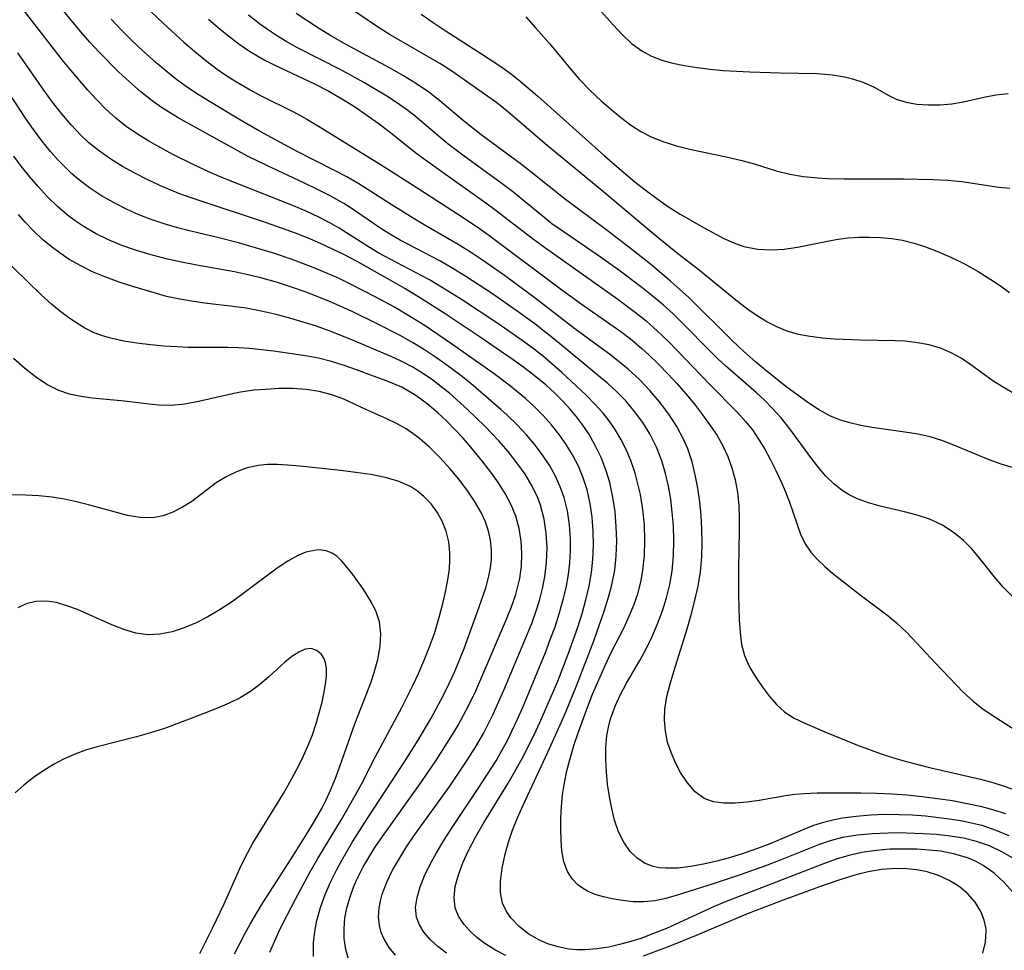
# Model space of a CAD drawing. Extents: x 1843564 to 1851766, y 2723595 to 2731797.
# Drawn here: x 1844009 to 1844133, y 2724708 to 2724825 of the extents above; entities that cross this region are included whole.
import ezdxf

# ---------------------------------------------------------------- set-up
doc = ezdxf.new("R2010")
doc.units = 0

msp = doc.modelspace()

# ---------------------------------------------------------------- linework, layer by layer
at = {"layer": 'Unknown_Line_Type', "color": 0}
for points in [[(1844133.84, 2724722.62, 140), (1844132.22, 2724723.3, 140), (1844130.55, 2724723.87, 140), (1844129.26, 2724724.19, 140), (1844127.96, 2724724.46, 140), (1844126.63, 2724724.68, 140), (1844124.98, 2724724.9, 140), (1844123.32, 2724725.08, 140), (1844121.65, 2724725.21, 140), (1844119.98, 2724725.28, 140), (1844118.18, 2724725.29, 140), (1844116.38, 2724725.21, 140), (1844114.6, 2724725.06, 140), (1844112.85, 2724724.82, 140), (1844111.65, 2724724.59, 140), (1844110.48, 2724724.3, 140), (1844109.21, 2724723.9, 140), (1844107.78, 2724723.35, 140), (1844103.84, 2724721.65, 140), (1844102.17, 2724721.02, 140), (1844100.48, 2724720.44, 140), (1844098.78, 2724719.91, 140), (1844097.08, 2724719.44, 140), (1844095.4, 2724719.04, 140), (1844093.75, 2724718.74, 140), (1844092.16, 2724718.55, 140), (1844090.64, 2724718.53, 140), (1844089.82, 2724718.6, 140), (1844089.04, 2724718.76, 140), (1844087.96, 2724719.19, 140), (1844086.99, 2724719.83, 140), (1844086.14, 2724720.65, 140), (1844085.34, 2724721.81, 140), (1844084.7, 2724723.13, 140), (1844084.2, 2724724.59, 140), (1844083.83, 2724726.04, 140), (1844083.54, 2724727.55, 140), (1844083.32, 2724729.1, 140), (1844083.17, 2724730.66, 140), (1844083.08, 2724732.19, 140), (1844083.09, 2724733.71, 140), (1844083.22, 2724735.22, 140), (1844083.41, 2724736.29, 140), (1844083.69, 2724737.34, 140), (1844084.26, 2724738.94, 140), (1844084.94, 2724740.4, 140), (1844085.71, 2724741.84, 140), (1844087.37, 2724744.69, 140), (1844088.17, 2724746.15, 140), (1844088.93, 2724747.7, 140), (1844089.61, 2724749.29, 140), (1844090.21, 2724750.91, 140), (1844090.72, 2724752.56, 140), (1844091.14, 2724754.23, 140), (1844091.44, 2724755.91, 140), (1844091.62, 2724757.82, 140), (1844091.67, 2724759.75, 140), (1844091.6, 2724761.67, 140), (1844091.46, 2724763.33, 140), (1844091.26, 2724764.98, 140), (1844090.98, 2724766.61, 140), (1844090.61, 2724768.21, 140), (1844090.15, 2724769.78, 140), (1844089.47, 2724771.52, 140), (1844088.64, 2724773.18, 140), (1844087.73, 2724774.63, 140), (1844086.72, 2724776.01, 140), (1844085.6, 2724777.32, 140), (1844084.4, 2724778.55, 140), (1844083.38, 2724779.48, 140), (1844077, 2724784.76, 140), (1844074.15, 2724787.02, 140), (1844071.93, 2724788.63, 140), (1844068.72, 2724790.86, 140), (1844065.47, 2724792.99, 140), (1844063.85, 2724794, 140), (1844062.22, 2724794.96, 140), (1844057.22, 2724797.56, 140), (1844055.93, 2724798.31, 140), (1844054.68, 2724799.1, 140), (1844050.92, 2724801.65, 140), (1844050.13, 2724802.14, 140), (1844048.49, 2724803.07, 140), (1844046.81, 2724803.94, 140), (1844045.09, 2724804.76, 140), (1844040.51, 2724806.88, 140), (1844038, 2724808.12, 140), (1844029.31, 2724812.93, 140), (1844027.21, 2724814.23, 140), (1844026.04, 2724815.06, 140), (1844024.59, 2724816.21, 140), (1844023.17, 2724817.45, 140), (1844021.79, 2724818.74, 140), (1844019.37, 2724821.19, 140), (1844018.19, 2724822.45, 140), (1844017.05, 2724823.75, 140), (1844012.88, 2724828.82, 140)], [(1844024.33, 2724827.75, 136), (1844027.4, 2724824.84, 136), (1844030.02, 2724822.44, 136), (1844031.37, 2724821.27, 136), (1844032.76, 2724820.14, 136), (1844034.19, 2724819.07, 136), (1844035.3, 2724818.32, 136), (1844036.44, 2724817.6, 136), (1844038.66, 2724816.3, 136), (1844039.75, 2724815.71, 136), (1844043.8, 2724813.67, 136), (1844045.49, 2724812.75, 136), (1844047.16, 2724811.77, 136), (1844054.83, 2724807.03, 136), (1844059.7, 2724803.93, 136), (1844064.55, 2724800.78, 136), (1844066.9, 2724799.21, 136), (1844068.36, 2724798.18, 136), (1844077.4, 2724791.42, 136), (1844080, 2724789.55, 136), (1844084.99, 2724786.04, 136), (1844086.18, 2724785.13, 136), (1844087.64, 2724783.92, 136), (1844088.52, 2724783.13, 136), (1844089.73, 2724781.95, 136), (1844090.91, 2724780.73, 136), (1844092.05, 2724779.47, 136), (1844093.16, 2724778.2, 136), (1844094.23, 2724776.9, 136), (1844095.26, 2724775.59, 136), (1844096.23, 2724774.25, 136), (1844097.09, 2724772.96, 136), (1844097.82, 2724771.66, 136), (1844098.44, 2724770.32, 136), (1844098.95, 2724768.92, 136), (1844099.36, 2724767.38, 136), (1844099.64, 2724765.8, 136), (1844099.81, 2724764.19, 136), (1844099.88, 2724762.61, 136), (1844099.89, 2724761.02, 136), (1844099.77, 2724756.25, 136), (1844099.78, 2724752.96, 136), (1844099.89, 2724749.8, 136), (1844099.99, 2724748.21, 136), (1844100.17, 2724746.7, 136), (1844100.53, 2724745.3, 136), (1844100.86, 2724744.49, 136), (1844101.26, 2724743.71, 136), (1844102, 2724742.49, 136), (1844102.81, 2724741.3, 136), (1844103.67, 2724740.16, 136), (1844104.59, 2724739.09, 136), (1844105.6, 2724738.16, 136), (1844106.8, 2724737.41, 136), (1844108.15, 2724736.77, 136), (1844110.64, 2724735.69, 136), (1844114.77, 2724734.02, 136), (1844117.74, 2724732.93, 136), (1844119.27, 2724732.43, 136), (1844120.76, 2724731.99, 136), (1844123.8, 2724731.2, 136), (1844130.21, 2724729.76, 136), (1844131.78, 2724729.33, 136), (1844133.22, 2724728.88, 136), (1844134.63, 2724728.38, 136)], [(1844134.4, 2724719.75, 142), (1844132.91, 2724720.62, 142), (1844131.35, 2724721.34, 142), (1844129.73, 2724721.91, 142), (1844128.08, 2724722.31, 142), (1844126.4, 2724722.59, 142), (1844124.69, 2724722.77, 142), (1844122.96, 2724722.89, 142), (1844120.86, 2724722.97, 142), (1844119.73, 2724722.98, 142), (1844118.6, 2724722.97, 142), (1844116.66, 2724722.89, 142), (1844114.75, 2724722.72, 142), (1844112.86, 2724722.4, 142), (1844111.33, 2724722, 142), (1844109.83, 2724721.5, 142), (1844105.03, 2724719.54, 142), (1844103.29, 2724718.88, 142), (1844100.01, 2724717.71, 142), (1844096.73, 2724716.62, 142), (1844092.06, 2724715.14, 142), (1844090.64, 2724714.75, 142), (1844089.25, 2724714.46, 142), (1844087.88, 2724714.31, 142), (1844086.53, 2724714.33, 142), (1844085.2, 2724714.48, 142), (1844083.91, 2724714.71, 142), (1844082.82, 2724714.95, 142), (1844081.77, 2724715.25, 142), (1844080.8, 2724715.65, 142), (1844080.17, 2724716.02, 142), (1844079.59, 2724716.46, 142), (1844078.85, 2724717.22, 142), (1844078.27, 2724718.12, 142), (1844077.82, 2724719.36, 142), (1844077.58, 2724720.74, 142), (1844077.47, 2724722.05, 142), (1844077.44, 2724723.42, 142), (1844077.45, 2724724.85, 142), (1844077.52, 2724726.31, 142), (1844077.66, 2724727.79, 142), (1844077.88, 2724729.28, 142), (1844078.2, 2724730.81, 142), (1844078.6, 2724732.35, 142), (1844079.13, 2724734.09, 142), (1844079.62, 2724735.59, 142), (1844080.7, 2724738.57, 142), (1844081.43, 2724740.42, 142), (1844082.2, 2724742.25, 142), (1844083.01, 2724744.06, 142), (1844083.86, 2724745.83, 142), (1844085.35, 2724748.76, 142), (1844086.05, 2724750.24, 142), (1844086.61, 2724751.64, 142), (1844087.1, 2724753.07, 142), (1844087.49, 2724754.52, 142), (1844087.77, 2724755.99, 142), (1844087.97, 2724757.89, 142), (1844088.02, 2724759.81, 142), (1844087.94, 2724761.73, 142), (1844087.74, 2724763.65, 142), (1844087.44, 2724765.55, 142), (1844087.14, 2724766.91, 142), (1844086.78, 2724768.24, 142), (1844086.28, 2724769.71, 142), (1844085.68, 2724771.14, 142), (1844084.99, 2724772.52, 142), (1844084.19, 2724773.85, 142), (1844083.5, 2724774.83, 142), (1844082.75, 2724775.78, 142), (1844081.77, 2724776.86, 142), (1844080.61, 2724778.05, 142), (1844079.37, 2724779.23, 142), (1844077.54, 2724780.92, 142), (1844075.28, 2724782.86, 142), (1844074.12, 2724783.78, 142), (1844072.57, 2724784.93, 142), (1844069.49, 2724787.07, 142), (1844064.93, 2724790.09, 142), (1844063.4, 2724791.06, 142), (1844060.92, 2724792.55, 142), (1844059.96, 2724793.08, 142), (1844056.75, 2724794.73, 142), (1844054.55, 2724795.91, 142), (1844053.24, 2724796.69, 142), (1844049.53, 2724799.05, 142), (1844048.38, 2724799.72, 142), (1844046.98, 2724800.44, 142), (1844045.41, 2724801.18, 142), (1844043.81, 2724801.86, 142), (1844035.4, 2724805.16, 142), (1844033.69, 2724805.91, 142), (1844031.26, 2724807.03, 142), (1844028.6, 2724808.34, 142), (1844027.09, 2724809.15, 142), (1844025.61, 2724810, 142), (1844024.16, 2724810.9, 142), (1844022.77, 2724811.86, 142), (1844021.43, 2724812.91, 142), (1844020.21, 2724814.01, 142), (1844019.05, 2724815.19, 142), (1844017.92, 2724816.42, 142), (1844015.78, 2724818.92, 142), (1844014.74, 2724820.18, 142), (1844009.96, 2724826.35, 142)], [(1844134.21, 2724778.38, 128), (1844132.98, 2724779.09, 128), (1844131.8, 2724779.85, 128), (1844129.01, 2724781.87, 128), (1844127.81, 2724782.69, 128), (1844126.54, 2724783.39, 128), (1844125.2, 2724783.95, 128), (1844123.77, 2724784.36, 128), (1844122.29, 2724784.65, 128), (1844120.77, 2724784.83, 128), (1844119.5, 2724784.9, 128), (1844115.15, 2724784.97, 128), (1844111.85, 2724785.09, 128), (1844110.32, 2724785.21, 128), (1844108.81, 2724785.41, 128), (1844107.34, 2724785.7, 128), (1844105.91, 2724786.12, 128), (1844104.61, 2724786.64, 128), (1844103.36, 2724787.29, 128), (1844102.15, 2724788.02, 128), (1844100.97, 2724788.83, 128), (1844099.47, 2724789.98, 128), (1844094.85, 2724793.76, 128), (1844092.13, 2724795.87, 128), (1844089.66, 2724797.85, 128), (1844082.83, 2724803.58, 128), (1844075.48, 2724809.67, 128), (1844070.69, 2724813.78, 128), (1844069.38, 2724814.81, 128), (1844063.7, 2724818.79, 128), (1844062.21, 2724819.75, 128), (1844055.98, 2724823.37, 128), (1844054.35, 2724824.39, 128), (1844049.93, 2724827.39, 128)], [(1844081.76, 2724827.17, 122), (1844084.03, 2724824.63, 122), (1844085.16, 2724823.41, 122), (1844086.34, 2724822.3, 122), (1844087.62, 2724821.35, 122), (1844088.84, 2724820.71, 122), (1844090.15, 2724820.2, 122), (1844091.53, 2724819.81, 122), (1844092.96, 2724819.5, 122), (1844094.57, 2724819.25, 122), (1844096.21, 2724819.06, 122), (1844097.87, 2724818.91, 122), (1844101.23, 2724818.72, 122), (1844105.02, 2724818.58, 122), (1844109.68, 2724818.5, 122), (1844111.62, 2724818.34, 122), (1844113.12, 2724818.09, 122), (1844114.11, 2724817.86, 122), (1844115.55, 2724817.39, 122), (1844116.85, 2724816.8, 122), (1844118.7, 2724815.76, 122), (1844119.64, 2724815.3, 122), (1844120.88, 2724814.9, 122), (1844122.23, 2724814.66, 122), (1844123.66, 2724814.55, 122), (1844125.13, 2724814.56, 122), (1844126.62, 2724814.69, 122), (1844128.1, 2724814.93, 122), (1844130.63, 2724815.53, 122), (1844132.16, 2724815.83, 122), (1844133.72, 2724816.01, 122)], [(1844133.43, 2724725.39, 138), (1844131.49, 2724725.99, 138), (1844130.38, 2724726.27, 138), (1844128.55, 2724726.66, 138), (1844126.69, 2724727, 138), (1844124.8, 2724727.29, 138), (1844122.91, 2724727.53, 138), (1844121.01, 2724727.72, 138), (1844119.1, 2724727.87, 138), (1844117.13, 2724727.96, 138), (1844115.16, 2724728, 138), (1844109.67, 2724728, 138), (1844108.08, 2724727.92, 138), (1844106.89, 2724727.81, 138), (1844105.7, 2724727.64, 138), (1844102.4, 2724727.06, 138), (1844100.86, 2724726.84, 138), (1844099.38, 2724726.71, 138), (1844097.96, 2724726.71, 138), (1844096.65, 2724726.89, 138), (1844095.47, 2724727.32, 138), (1844094.32, 2724728.15, 138), (1844093.35, 2724729.27, 138), (1844092.5, 2724730.59, 138), (1844091.86, 2724731.8, 138), (1844091.31, 2724733.08, 138), (1844090.87, 2724734.42, 138), (1844090.6, 2724735.77, 138), (1844090.48, 2724737.16, 138), (1844090.53, 2724738.56, 138), (1844090.79, 2724740.13, 138), (1844091.2, 2724741.72, 138), (1844091.69, 2724743.41, 138), (1844093.32, 2724748.64, 138), (1844093.83, 2724750.42, 138), (1844094.3, 2724752.21, 138), (1844094.7, 2724754.01, 138), (1844094.99, 2724755.83, 138), (1844095.16, 2724757.7, 138), (1844095.22, 2724759.44, 138), (1844095.19, 2724761.18, 138), (1844095.09, 2724762.91, 138), (1844094.92, 2724764.64, 138), (1844094.68, 2724766.35, 138), (1844094.35, 2724768.03, 138), (1844093.94, 2724769.68, 138), (1844093.4, 2724771.29, 138), (1844092.9, 2724772.45, 138), (1844092.02, 2724774.1, 138), (1844091, 2724775.68, 138), (1844089.86, 2724777.19, 138), (1844088.63, 2724778.64, 138), (1844087.31, 2724780.02, 138), (1844085.91, 2724781.31, 138), (1844084.83, 2724782.2, 138), (1844083.71, 2724783.06, 138), (1844079.2, 2724786.4, 138), (1844074.22, 2724790.27, 138), (1844070.35, 2724793.09, 138), (1844067.57, 2724795.04, 138), (1844066.06, 2724796.05, 138), (1844064.52, 2724797.01, 138), (1844060.25, 2724799.47, 138), (1844058.84, 2724800.31, 138), (1844056.07, 2724802.04, 138), (1844052.01, 2724804.64, 138), (1844050.5, 2724805.5, 138), (1844048.96, 2724806.32, 138), (1844044.28, 2724808.71, 138), (1844039.53, 2724811.27, 138), (1844037.12, 2724812.66, 138), (1844033.01, 2724815.1, 138), (1844031.58, 2724816, 138), (1844030.18, 2724816.95, 138), (1844028.92, 2724817.89, 138), (1844027.68, 2724818.88, 138), (1844026.48, 2724819.89, 138), (1844024.87, 2724821.33, 138), (1844023.51, 2724822.63, 138), (1844022.18, 2724823.97, 138), (1844020.87, 2724825.35, 138)], [(1844033.12, 2724825.36, 134), (1844034.37, 2724824.27, 134), (1844035.63, 2724823.23, 134), (1844036.93, 2724822.24, 134), (1844038.27, 2724821.32, 134), (1844040.1, 2724820.24, 134), (1844041.37, 2724819.59, 134), (1844046.53, 2724817.17, 134), (1844048.23, 2724816.28, 134), (1844049.9, 2724815.33, 134), (1844051.49, 2724814.34, 134), (1844053.04, 2724813.29, 134), (1844054.56, 2724812.2, 134), (1844056.04, 2724811.06, 134), (1844059.38, 2724808.42, 134), (1844062.32, 2724806.26, 134), (1844067.98, 2724802.25, 134), (1844069.13, 2724801.41, 134), (1844073.84, 2724797.79, 134), (1844075.38, 2724796.65, 134), (1844084.62, 2724790.14, 134), (1844087, 2724788.33, 134), (1844088.16, 2724787.38, 134), (1844089.59, 2724786.12, 134), (1844091, 2724784.75, 134), (1844096.12, 2724779.45, 134), (1844099.63, 2724775.93, 134), (1844100.68, 2724774.75, 134), (1844101.53, 2724773.67, 134), (1844102.31, 2724772.53, 134), (1844103.1, 2724771.25, 134), (1844103.82, 2724769.93, 134), (1844104.49, 2724768.58, 134), (1844105.11, 2724767.24, 134), (1844105.68, 2724765.9, 134), (1844106.2, 2724764.57, 134), (1844107.6, 2724760.57, 134), (1844108.19, 2724759.34, 134), (1844108.89, 2724758.32, 134), (1844109.71, 2724757.37, 134), (1844110.64, 2724756.48, 134), (1844111.64, 2724755.63, 134), (1844115.25, 2724752.81, 134), (1844118.61, 2724750.28, 134), (1844119.66, 2724749.43, 134), (1844120.95, 2724748.21, 134), (1844124.55, 2724744.35, 134), (1844128.04, 2724740.7, 134), (1844129.29, 2724739.54, 134), (1844130.4, 2724738.68, 134), (1844131.57, 2724737.88, 134), (1844135.56, 2724735.34, 134)], [(1844134.25, 2724752.72, 132), (1844133.09, 2724753.91, 132), (1844131.97, 2724755.23, 132), (1844130, 2724757.71, 132), (1844129.09, 2724758.77, 132), (1844128.11, 2724759.76, 132), (1844126.8, 2724760.82, 132), (1844125.36, 2724761.73, 132), (1844123.82, 2724762.45, 132), (1844122.26, 2724762.97, 132), (1844120.66, 2724763.38, 132), (1844117.61, 2724764.1, 132), (1844116.12, 2724764.52, 132), (1844114.63, 2724765.07, 132), (1844113.7, 2724765.52, 132), (1844112.82, 2724766.06, 132), (1844111.77, 2724766.89, 132), (1844110.79, 2724767.85, 132), (1844109.88, 2724768.91, 132), (1844109, 2724770.04, 132), (1844106.1, 2724773.99, 132), (1844105.1, 2724775.23, 132), (1844104.03, 2724776.43, 132), (1844103.07, 2724777.4, 132), (1844102.07, 2724778.34, 132), (1844098.13, 2724781.76, 132), (1844097.19, 2724782.63, 132), (1844096.27, 2724783.53, 132), (1844092.75, 2724787.1, 132), (1844091.55, 2724788.26, 132), (1844090.34, 2724789.35, 132), (1844089.11, 2724790.41, 132), (1844087.63, 2724791.61, 132), (1844084.58, 2724793.9, 132), (1844081.99, 2724795.72, 132), (1844078.63, 2724797.99, 132), (1844076.32, 2724799.62, 132), (1844075.53, 2724800.23, 132), (1844071.34, 2724803.66, 132), (1844069.88, 2724804.77, 132), (1844065.42, 2724807.99, 132), (1844063.24, 2724809.64, 132), (1844062.19, 2724810.5, 132), (1844059.12, 2724813.14, 132), (1844058.2, 2724813.86, 132), (1844056.89, 2724814.8, 132), (1844055.54, 2724815.68, 132), (1844052.73, 2724817.35, 132), (1844049.83, 2724818.92, 132), (1844044.31, 2724821.76, 132), (1844042.98, 2724822.51, 132), (1844041.8, 2724823.22, 132), (1844040.65, 2724823.98, 132), (1844039.52, 2724824.78, 132), (1844038.12, 2724825.85, 132)], [(1844134.4, 2724768.91, 130), (1844132.85, 2724769.37, 130), (1844131.32, 2724769.93, 130), (1844126.86, 2724771.78, 130), (1844125.38, 2724772.34, 130), (1844123.88, 2724772.81, 130), (1844122.59, 2724773.1, 130), (1844121.28, 2724773.33, 130), (1844116.59, 2724773.98, 130), (1844115.17, 2724774.24, 130), (1844113.79, 2724774.57, 130), (1844112.5, 2724774.96, 130), (1844111.26, 2724775.46, 130), (1844109.85, 2724776.23, 130), (1844108.49, 2724777.12, 130), (1844105.91, 2724779.03, 130), (1844103.43, 2724780.97, 130), (1844101.93, 2724782.23, 130), (1844100.46, 2724783.53, 130), (1844099.02, 2724784.88, 130), (1844093.53, 2724790.35, 130), (1844091.25, 2724792.41, 130), (1844088.73, 2724794.51, 130), (1844085.99, 2724796.68, 130), (1844083.28, 2724798.77, 130), (1844078, 2724802.66, 130), (1844073.72, 2724806.1, 130), (1844072.47, 2724807.06, 130), (1844067.39, 2724810.8, 130), (1844065.17, 2724812.57, 130), (1844062.19, 2724815.09, 130), (1844060.84, 2724816.15, 130), (1844059.28, 2724817.23, 130), (1844057.65, 2724818.23, 130), (1844055.97, 2724819.17, 130), (1844050.25, 2724822.25, 130), (1844048.58, 2724823.2, 130), (1844047.07, 2724824.11, 130), (1844044.12, 2724826.04, 130)], [(1844059.86, 2724825.96, 126), (1844061.36, 2724824.92, 126), (1844062.9, 2724823.9, 126), (1844067.58, 2724820.92, 126), (1844070.03, 2724819.29, 126), (1844071.21, 2724818.43, 126), (1844072.33, 2724817.55, 126), (1844074.54, 2724815.67, 126), (1844082.91, 2724808.16, 126), (1844084.18, 2724807.05, 126), (1844086.76, 2724804.9, 126), (1844088.06, 2724803.86, 126), (1844089.5, 2724802.78, 126), (1844090.96, 2724801.76, 126), (1844092.43, 2724800.83, 126), (1844095.48, 2724799.08, 126), (1844097.95, 2724797.76, 126), (1844099.2, 2724797.21, 126), (1844100.47, 2724796.76, 126), (1844102.16, 2724796.41, 126), (1844103.89, 2724796.31, 126), (1844105.53, 2724796.42, 126), (1844107.2, 2724796.68, 126), (1844110.57, 2724797.35, 126), (1844112.06, 2724797.62, 126), (1844113.56, 2724797.82, 126), (1844114.92, 2724797.92, 126), (1844116.28, 2724797.94, 126), (1844117.67, 2724797.89, 126), (1844119.06, 2724797.76, 126), (1844120.43, 2724797.53, 126), (1844121.89, 2724797.17, 126), (1844123.33, 2724796.71, 126), (1844124.75, 2724796.17, 126), (1844126.51, 2724795.4, 126), (1844128.23, 2724794.55, 126), (1844129.92, 2724793.62, 126), (1844131.55, 2724792.61, 126), (1844132.74, 2724791.81, 126), (1844133.9, 2724790.97, 126)], [(1844073.01, 2724825.62, 124), (1844074.24, 2724824.27, 124), (1844076.01, 2724822.29, 124), (1844078.83, 2724818.87, 124), (1844079.8, 2724817.76, 124), (1844081.13, 2724816.39, 124), (1844082.51, 2724815.07, 124), (1844083.71, 2724814.01, 124), (1844084.93, 2724813, 124), (1844086.2, 2724812.05, 124), (1844087.51, 2724811.21, 124), (1844088.87, 2724810.5, 124), (1844090.39, 2724809.9, 124), (1844091.97, 2724809.43, 124), (1844093.66, 2724809.01, 124), (1844098.61, 2724807.94, 124), (1844100.19, 2724807.57, 124), (1844101.74, 2724807.14, 124), (1844104.54, 2724806.25, 124), (1844106.23, 2724805.84, 124), (1844107.97, 2724805.54, 124), (1844109.75, 2724805.37, 124), (1844110.98, 2724805.31, 124), (1844113.11, 2724805.28, 124), (1844120.56, 2724805.28, 124), (1844124.27, 2724805.19, 124), (1844126.1, 2724805.08, 124), (1844127.88, 2724804.91, 124), (1844132.54, 2724804.23, 124), (1844133.93, 2724804.08, 124)], [(1844134.34, 2724715.47, 144), (1844133.21, 2724716.76, 144), (1844131.95, 2724717.91, 144), (1844130.58, 2724718.89, 144), (1844129.67, 2724719.39, 144), (1844128.72, 2724719.81, 144), (1844127.01, 2724720.33, 144), (1844125.23, 2724720.67, 144), (1844123.73, 2724720.83, 144), (1844122.21, 2724720.93, 144), (1844120.67, 2724720.96, 144), (1844118.88, 2724720.92, 144), (1844117.09, 2724720.79, 144), (1844115.31, 2724720.54, 144), (1844113.68, 2724720.16, 144), (1844112.06, 2724719.68, 144), (1844110.47, 2724719.11, 144), (1844107.11, 2724717.78, 144), (1844098.22, 2724714.34, 144), (1844096.74, 2724713.71, 144), (1844090.72, 2724710.98, 144), (1844089.11, 2724710.32, 144), (1844087.48, 2724709.72, 144), (1844086.52, 2724709.4, 144), (1844085, 2724708.97, 144), (1844083.48, 2724708.63, 144), (1844081.97, 2724708.39, 144), (1844080.48, 2724708.28, 144), (1844079.46, 2724708.29, 144), (1844078.46, 2724708.38, 144), (1844077.11, 2724708.64, 144), (1844075.81, 2724709.05, 144), (1844074.82, 2724709.47, 144), (1844073.42, 2724710.26, 144), (1844072.18, 2724711.21, 144), (1844071.15, 2724712.3, 144), (1844070.54, 2724713.19, 144), (1844070.11, 2724714.15, 144), (1844069.85, 2724715.47, 144), (1844069.84, 2724716.88, 144), (1844070.04, 2724718.57, 144), (1844070.42, 2724720.32, 144), (1844070.83, 2724721.82, 144), (1844071.34, 2724723.32, 144), (1844071.97, 2724724.9, 144), (1844072.68, 2724726.48, 144), (1844075.81, 2724733.14, 144), (1844077.35, 2724736.58, 144), (1844078.1, 2724738.32, 144), (1844079.4, 2724741.49, 144), (1844081.57, 2724747.14, 144), (1844082.88, 2724750.89, 144), (1844083.46, 2724752.77, 144), (1844083.85, 2724754.21, 144), (1844084.21, 2724756.02, 144), (1844084.41, 2724757.84, 144), (1844084.47, 2724759.67, 144), (1844084.41, 2724761.5, 144), (1844084.25, 2724763.37, 144), (1844083.98, 2724765.23, 144), (1844083.58, 2724767.05, 144), (1844083.09, 2724768.65, 144), (1844082.49, 2724770.21, 144), (1844081.77, 2724771.72, 144), (1844080.94, 2724773.18, 144), (1844080.22, 2724774.26, 144), (1844079.44, 2724775.3, 144), (1844078.6, 2724776.3, 144), (1844077.63, 2724777.33, 144), (1844076.62, 2724778.33, 144), (1844075.57, 2724779.29, 144), (1844074.08, 2724780.54, 144), (1844072.77, 2724781.54, 144), (1844071.43, 2724782.5, 144), (1844067.16, 2724785.42, 144), (1844062.74, 2724788.35, 144), (1844059.78, 2724790.24, 144), (1844057.79, 2724791.45, 144), (1844053.08, 2724794.15, 144), (1844051.73, 2724794.9, 144), (1844050.23, 2724795.69, 144), (1844048.71, 2724796.43, 144), (1844047.2, 2724797.13, 144), (1844045.85, 2724797.7, 144), (1844044.05, 2724798.41, 144), (1844040.39, 2724799.73, 144), (1844031.67, 2724802.6, 144), (1844029.57, 2724803.35, 144), (1844028.59, 2724803.74, 144), (1844026.97, 2724804.43, 144), (1844025.38, 2724805.18, 144), (1844023.82, 2724805.98, 144), (1844022.3, 2724806.83, 144), (1844020.83, 2724807.75, 144), (1844019.41, 2724808.73, 144), (1844018.07, 2724809.81, 144), (1844017.06, 2724810.75, 144), (1844015.81, 2724812.07, 144), (1844014.63, 2724813.47, 144), (1844013.5, 2724814.92, 144), (1844012.41, 2724816.42, 144), (1844009.1, 2724821.13, 144)], [(1844070.52, 2724707.55, 146), (1844069.15, 2724708.28, 146), (1844067.87, 2724709.09, 146), (1844066.87, 2724709.85, 146), (1844065.98, 2724710.66, 146), (1844065.21, 2724711.52, 146), (1844064.55, 2724712.5, 146), (1844064.14, 2724713.55, 146), (1844064, 2724714.84, 146), (1844064.16, 2724716.23, 146), (1844064.55, 2724717.71, 146), (1844065.11, 2724719.24, 146), (1844065.81, 2724720.78, 146), (1844066.69, 2724722.44, 146), (1844067.65, 2724724.11, 146), (1844070.8, 2724729.25, 146), (1844071.82, 2724731, 146), (1844072.6, 2724732.41, 146), (1844074.08, 2724735.34, 146), (1844074.8, 2724736.86, 146), (1844076.11, 2724739.84, 146), (1844077.04, 2724742.09, 146), (1844078.36, 2724745.46, 146), (1844079.56, 2724748.86, 146), (1844080.1, 2724750.58, 146), (1844080.58, 2724752.3, 146), (1844080.99, 2724754.03, 146), (1844081.3, 2724755.76, 146), (1844081.48, 2724757.39, 146), (1844081.56, 2724759.16, 146), (1844081.52, 2724760.93, 146), (1844081.38, 2724762.69, 146), (1844081.12, 2724764.43, 146), (1844080.74, 2724766.13, 146), (1844080.25, 2724767.65, 146), (1844079.65, 2724769.12, 146), (1844078.92, 2724770.54, 146), (1844078.12, 2724771.85, 146), (1844077.22, 2724773.11, 146), (1844076.24, 2724774.32, 146), (1844075.21, 2724775.49, 146), (1844074.11, 2724776.6, 146), (1844072.99, 2724777.63, 146), (1844070.93, 2724779.31, 146), (1844069.03, 2724780.73, 146), (1844063.54, 2724784.6, 146), (1844060.35, 2724786.75, 146), (1844058.73, 2724787.79, 146), (1844056.51, 2724789.11, 146), (1844054.18, 2724790.39, 146), (1844050.99, 2724792.03, 146), (1844049.45, 2724792.76, 146), (1844047.88, 2724793.45, 146), (1844046.48, 2724794.03, 146), (1844043.65, 2724795.1, 146), (1844041.28, 2724795.91, 146), (1844039.75, 2724796.39, 146), (1844036.89, 2724797.22, 146), (1844034.24, 2724797.89, 146), (1844030.88, 2724798.67, 146), (1844029.2, 2724799.11, 146), (1844027.53, 2724799.6, 146), (1844025.88, 2724800.16, 146), (1844024.35, 2724800.75, 146), (1844022.86, 2724801.42, 146), (1844021.23, 2724802.24, 146), (1844019.65, 2724803.14, 146), (1844018.13, 2724804.13, 146), (1844016.69, 2724805.23, 146), (1844015.93, 2724805.89, 146), (1844015.19, 2724806.59, 146), (1844014.18, 2724807.62, 146), (1844013.21, 2724808.71, 146), (1844012.12, 2724810.06, 146), (1844011.08, 2724811.46, 146), (1844010.08, 2724812.89, 146), (1844006.63, 2724818.11, 146)], [(1844063.03, 2724707.86, 148), (1844061.94, 2724708.7, 148), (1844060.99, 2724709.58, 148), (1844060.19, 2724710.52, 148), (1844059.64, 2724711.43, 148), (1844059.29, 2724712.4, 148), (1844059.17, 2724713.59, 148), (1844059.34, 2724714.88, 148), (1844059.73, 2724716.22, 148), (1844060.29, 2724717.6, 148), (1844061, 2724719.04, 148), (1844061.8, 2724720.5, 148), (1844062.7, 2724722.02, 148), (1844063.75, 2724723.68, 148), (1844067.1, 2724728.68, 148), (1844068.21, 2724730.37, 148), (1844069.28, 2724732.07, 148), (1844069.81, 2724732.97, 148), (1844070.71, 2724734.61, 148), (1844071.29, 2724735.77, 148), (1844072, 2724737.31, 148), (1844072.68, 2724738.87, 148), (1844075.49, 2724745.7, 148), (1844076.11, 2724747.3, 148), (1844076.7, 2724748.91, 148), (1844077.23, 2724750.53, 148), (1844077.7, 2724752.17, 148), (1844078.1, 2724753.81, 148), (1844078.41, 2724755.47, 148), (1844078.58, 2724756.97, 148), (1844078.66, 2724758.48, 148), (1844078.66, 2724759.99, 148), (1844078.53, 2724761.75, 148), (1844078.26, 2724763.48, 148), (1844077.84, 2724765.18, 148), (1844077.37, 2724766.53, 148), (1844076.78, 2724767.84, 148), (1844076.03, 2724769.18, 148), (1844075.17, 2724770.48, 148), (1844074.23, 2724771.73, 148), (1844073.11, 2724773.05, 148), (1844071.93, 2724774.33, 148), (1844070.67, 2724775.54, 148), (1844069.88, 2724776.25, 148), (1844066.09, 2724779.5, 148), (1844064.69, 2724780.63, 148), (1844063.25, 2724781.71, 148), (1844061.79, 2724782.75, 148), (1844060.3, 2724783.75, 148), (1844058.78, 2724784.68, 148), (1844057.24, 2724785.55, 148), (1844054.06, 2724787.15, 148), (1844051.33, 2724788.47, 148), (1844048.56, 2724789.73, 148), (1844046.99, 2724790.39, 148), (1844045.27, 2724791.04, 148), (1844043.53, 2724791.65, 148), (1844041.78, 2724792.21, 148), (1844039.68, 2724792.81, 148), (1844037.9, 2724793.24, 148), (1844036.36, 2724793.57, 148), (1844031.62, 2724794.4, 148), (1844029.7, 2724794.78, 148), (1844027.79, 2724795.21, 148), (1844025.9, 2724795.69, 148), (1844024.04, 2724796.24, 148), (1844022.21, 2724796.88, 148), (1844020.53, 2724797.59, 148), (1844018.9, 2724798.4, 148), (1844017.34, 2724799.31, 148), (1844016.34, 2724799.98, 148), (1844015.37, 2724800.7, 148), (1844014.06, 2724801.84, 148), (1844012.82, 2724803.06, 148), (1844011.68, 2724804.28, 148), (1844010.58, 2724805.55, 148), (1844009.52, 2724806.87, 148), (1844008.61, 2724808.1, 148)], [(1844056.63, 2724707.59, 150), (1844055.85, 2724708.58, 150), (1844055.21, 2724709.62, 150), (1844054.85, 2724710.45, 150), (1844054.61, 2724711.32, 150), (1844054.51, 2724712.44, 150), (1844054.58, 2724713.58, 150), (1844054.73, 2724714.44, 150), (1844054.97, 2724715.3, 150), (1844055.54, 2724716.8, 150), (1844056.27, 2724718.29, 150), (1844057.12, 2724719.78, 150), (1844058.03, 2724721.22, 150), (1844059, 2724722.65, 150), (1844063.45, 2724728.87, 150), (1844065.66, 2724732.13, 150), (1844066.71, 2724733.79, 150), (1844067.7, 2724735.5, 150), (1844068.26, 2724736.56, 150), (1844068.93, 2724737.91, 150), (1844070.27, 2724740.95, 150), (1844073.77, 2724749.33, 150), (1844074.29, 2724750.78, 150), (1844074.76, 2724752.23, 150), (1844075.14, 2724753.71, 150), (1844075.43, 2724755.19, 150), (1844075.64, 2724757.02, 150), (1844075.7, 2724758.85, 150), (1844075.6, 2724760.67, 150), (1844075.34, 2724762.45, 150), (1844074.88, 2724764.21, 150), (1844074.53, 2724765.14, 150), (1844073.83, 2724766.6, 150), (1844072.93, 2724768.1, 150), (1844071.91, 2724769.55, 150), (1844070.81, 2724770.95, 150), (1844069.63, 2724772.31, 150), (1844067.88, 2724774.14, 150), (1844065.69, 2724776.26, 150), (1844063.42, 2724778.28, 150), (1844062.55, 2724778.98, 150), (1844061.31, 2724779.92, 150), (1844060.03, 2724780.8, 150), (1844058.71, 2724781.6, 150), (1844057.36, 2724782.32, 150), (1844056.17, 2724782.87, 150), (1844051.13, 2724785.03, 150), (1844048.3, 2724786.16, 150), (1844046.68, 2724786.72, 150), (1844043.47, 2724787.69, 150), (1844041.6, 2724788.18, 150), (1844039.72, 2724788.62, 150), (1844037.83, 2724788.98, 150), (1844035.85, 2724789.26, 150), (1844032.92, 2724789.59, 150), (1844031.2, 2724789.82, 150), (1844029.5, 2724790.11, 150), (1844027.82, 2724790.48, 150), (1844026.55, 2724790.82, 150), (1844023.57, 2724791.72, 150), (1844021.86, 2724792.28, 150), (1844020.18, 2724792.89, 150), (1844018.52, 2724793.58, 150), (1844017.03, 2724794.31, 150), (1844015.59, 2724795.13, 150), (1844014.43, 2724795.9, 150), (1844013.31, 2724796.73, 150), (1844012.24, 2724797.62, 150), (1844011.12, 2724798.68, 150), (1844010.06, 2724799.8, 150), (1844009.19, 2724800.78, 150)], [(1844050.76, 2724706.92, 152), (1844050.39, 2724708.3, 152), (1844050.18, 2724709.71, 152), (1844050.16, 2724710.98, 152), (1844050.28, 2724712.26, 152), (1844050.52, 2724713.54, 152), (1844050.96, 2724715.08, 152), (1844051.3, 2724716.02, 152), (1844051.7, 2724716.95, 152), (1844052.54, 2724718.63, 152), (1844053.15, 2724719.7, 152), (1844054.03, 2724721.13, 152), (1844054.98, 2724722.54, 152), (1844059.92, 2724729.43, 152), (1844061.81, 2724732.18, 152), (1844063.61, 2724735.02, 152), (1844064.46, 2724736.46, 152), (1844065.2, 2724737.79, 152), (1844065.89, 2724739.13, 152), (1844066.72, 2724740.86, 152), (1844067.51, 2724742.61, 152), (1844070.58, 2724749.86, 152), (1844071.21, 2724751.41, 152), (1844071.76, 2724752.96, 152), (1844072.04, 2724753.97, 152), (1844072.26, 2724754.98, 152), (1844072.47, 2724756.55, 152), (1844072.54, 2724758.12, 152), (1844072.45, 2724759.68, 152), (1844072.21, 2724761.27, 152), (1844071.78, 2724762.81, 152), (1844071.19, 2724764.26, 152), (1844070.44, 2724765.66, 152), (1844069.58, 2724767.02, 152), (1844068.64, 2724768.36, 152), (1844067.63, 2724769.67, 152), (1844066.13, 2724771.49, 152), (1844065.13, 2724772.63, 152), (1844064.11, 2724773.74, 152), (1844063.06, 2724774.81, 152), (1844061.98, 2724775.83, 152), (1844060.62, 2724776.97, 152), (1844059.2, 2724778, 152), (1844057.41, 2724779.04, 152), (1844055.79, 2724779.74, 152), (1844051.73, 2724781.23, 152), (1844050.16, 2724781.78, 152), (1844048.57, 2724782.27, 152), (1844046.95, 2724782.69, 152), (1844045.58, 2724782.96, 152), (1844044.19, 2724783.18, 152), (1844041.29, 2724783.58, 152), (1844038.27, 2724783.92, 152), (1844036.9, 2724784.01, 152), (1844035.52, 2724784.06, 152), (1844030.52, 2724784.06, 152), (1844029.18, 2724784.11, 152), (1844027.49, 2724784.22, 152), (1844025.79, 2724784.38, 152), (1844024.11, 2724784.58, 152), (1844022.46, 2724784.86, 152), (1844020.84, 2724785.22, 152), (1844019.77, 2724785.53, 152), (1844018.73, 2724785.91, 152), (1844017.55, 2724786.49, 152), (1844016.41, 2724787.17, 152), (1844015.37, 2724787.89, 152), (1844014.36, 2724788.66, 152), (1844013.37, 2724789.49, 152), (1844012.04, 2724790.69, 152), (1844006.87, 2724795.69, 152)], [(1844046.31, 2724707.44, 154), (1844046.32, 2724709.22, 154), (1844046.47, 2724710.6, 154), (1844046.73, 2724711.97, 154), (1844047.19, 2724713.6, 154), (1844047.78, 2724715.22, 154), (1844048.47, 2724716.81, 154), (1844049.24, 2724718.39, 154), (1844049.79, 2724719.4, 154), (1844051.23, 2724721.86, 154), (1844053.05, 2724724.76, 154), (1844057.77, 2724731.92, 154), (1844059.49, 2724734.66, 154), (1844061.14, 2724737.44, 154), (1844062.68, 2724740.3, 154), (1844063.39, 2724741.76, 154), (1844064.05, 2724743.22, 154), (1844065.26, 2724746.18, 154), (1844067.12, 2724751.28, 154), (1844068.03, 2724753.95, 154), (1844068.39, 2724755.28, 154), (1844068.59, 2724756.35, 154), (1844068.71, 2724757.43, 154), (1844068.72, 2724758.61, 154), (1844068.6, 2724759.79, 154), (1844068.35, 2724760.94, 154), (1844067.95, 2724762.13, 154), (1844067.41, 2724763.29, 154), (1844066.59, 2724764.72, 154), (1844065.65, 2724766.12, 154), (1844064.62, 2724767.47, 154), (1844063.52, 2724768.79, 154), (1844062.23, 2724770.2, 154), (1844060.88, 2724771.53, 154), (1844059.46, 2724772.75, 154), (1844057.97, 2724773.8, 154), (1844056.78, 2724774.48, 154), (1844055.55, 2724775.07, 154), (1844052.9, 2724776.26, 154), (1844050.15, 2724777.53, 154), (1844048.62, 2724778.11, 154), (1844047.03, 2724778.53, 154), (1844045.38, 2724778.78, 154), (1844043.7, 2724778.88, 154), (1844041.99, 2724778.87, 154), (1844040.27, 2724778.78, 154), (1844038.82, 2724778.66, 154), (1844037.14, 2724778.42, 154), (1844035.36, 2724778.06, 154), (1844031.86, 2724777.24, 154), (1844030.14, 2724776.93, 154), (1844028.42, 2724776.77, 154), (1844026.84, 2724776.8, 154), (1844025.25, 2724776.95, 154), (1844022.53, 2724777.28, 154), (1844018.47, 2724777.68, 154), (1844017.03, 2724777.89, 154), (1844015.64, 2724778.19, 154), (1844014.29, 2724778.63, 154), (1844012.78, 2724779.39, 154), (1844011.34, 2724780.35, 154), (1844009.95, 2724781.45, 154), (1844008.59, 2724782.65, 154)], [(1844040.84, 2724707.97, 156), (1844041.44, 2724709.41, 156), (1844041.96, 2724710.56, 156), (1844042.49, 2724711.67, 156), (1844044.04, 2724714.67, 156), (1844045.9, 2724718.09, 156), (1844046.87, 2724719.77, 156), (1844049.84, 2724724.66, 156), (1844051.57, 2724727.69, 156), (1844052.39, 2724729.22, 156), (1844054.1, 2724732.61, 156), (1844057.44, 2724738.76, 156), (1844058.87, 2724741.61, 156), (1844059.54, 2724743.05, 156), (1844060.25, 2724744.72, 156), (1844060.91, 2724746.4, 156), (1844061.52, 2724748.09, 156), (1844062.1, 2724749.96, 156), (1844062.6, 2724751.84, 156), (1844062.97, 2724753.47, 156), (1844063.26, 2724755.09, 156), (1844063.41, 2724756.23, 156), (1844063.48, 2724757.23, 156), (1844063.48, 2724758.22, 156), (1844063.33, 2724759.61, 156), (1844063.01, 2724760.95, 156), (1844062.52, 2724762.22, 156), (1844061.88, 2724763.34, 156), (1844061.11, 2724764.37, 156), (1844060.21, 2724765.29, 156), (1844059.39, 2724765.96, 156), (1844058.5, 2724766.54, 156), (1844056.98, 2724767.22, 156), (1844055.33, 2724767.71, 156), (1844053.51, 2724768.07, 156), (1844051.63, 2724768.34, 156), (1844049.71, 2724768.57, 156), (1844044.6, 2724769.13, 156), (1844043.03, 2724769.26, 156), (1844041.78, 2724769.32, 156), (1844040.55, 2724769.32, 156), (1844039.41, 2724769.21, 156), (1844037.99, 2724768.89, 156), (1844036.62, 2724768.4, 156), (1844035.32, 2724767.77, 156), (1844034.09, 2724767.01, 156), (1844031.01, 2724764.68, 156), (1844029.85, 2724763.94, 156), (1844028.64, 2724763.33, 156), (1844027.4, 2724762.88, 156), (1844026.11, 2724762.64, 156), (1844024.53, 2724762.66, 156), (1844022.9, 2724762.93, 156), (1844021.22, 2724763.36, 156), (1844018.02, 2724764.26, 156), (1844016.51, 2724764.63, 156), (1844014.98, 2724764.96, 156), (1844013.43, 2724765.21, 156), (1844011.75, 2724765.38, 156), (1844010.08, 2724765.47, 156), (1844005.19, 2724765.53, 156)], [(1844036.37, 2724707.78, 158), (1844037.67, 2724710.28, 158), (1844038.36, 2724711.51, 158), (1844039.75, 2724713.87, 158), (1844043.8, 2724720.17, 158), (1844045.49, 2724722.85, 158), (1844046.45, 2724724.45, 158), (1844047.36, 2724726.07, 158), (1844047.86, 2724727.05, 158), (1844048.33, 2724728.06, 158), (1844049.04, 2724729.75, 158), (1844049.68, 2724731.48, 158), (1844051.51, 2724736.69, 158), (1844053.03, 2724740.56, 158), (1844053.51, 2724741.86, 158), (1844053.94, 2724743.15, 158), (1844054.39, 2724744.81, 158), (1844054.69, 2724746.44, 158), (1844054.8, 2724748.02, 158), (1844054.64, 2724749.52, 158), (1844054.17, 2724750.94, 158), (1844053.46, 2724752.28, 158), (1844052.63, 2724753.57, 158), (1844051.25, 2724755.51, 158), (1844050.56, 2724756.39, 158), (1844049.88, 2724757.17, 158), (1844049.3, 2724757.74, 158), (1844048.67, 2724758.18, 158), (1844047.89, 2724758.47, 158), (1844047.02, 2724758.58, 158), (1844046.65, 2724758.57, 158), (1844045.34, 2724758.32, 158), (1844044.34, 2724757.89, 158), (1844043.07, 2724757.16, 158), (1844041.76, 2724756.27, 158), (1844037.6, 2724753.17, 158), (1844036.11, 2724752.11, 158), (1844034.59, 2724751.1, 158), (1844033.03, 2724750.17, 158), (1844031.54, 2724749.41, 158), (1844030.03, 2724748.77, 158), (1844028.52, 2724748.28, 158), (1844027, 2724747.98, 158), (1844025.49, 2724747.91, 158), (1844023.96, 2724748.12, 158), (1844022.44, 2724748.56, 158), (1844020.93, 2724749.14, 158), (1844016.61, 2724751.07, 158), (1844015.29, 2724751.57, 158), (1844013.98, 2724751.95, 158), (1844012.72, 2724752.15, 158), (1844011.39, 2724752.11, 158), (1844010.17, 2724751.82, 158), (1844009.11, 2724751.3, 158)], [(1844032.01, 2724707.8, 160), (1844033.61, 2724711.01, 160), (1844035.07, 2724714.07, 160), (1844037.07, 2724718.51, 160), (1844037.78, 2724719.99, 160), (1844038.69, 2724721.68, 160), (1844039.68, 2724723.34, 160), (1844042.54, 2724727.96, 160), (1844043.36, 2724729.36, 160), (1844044.15, 2724730.83, 160), (1844044.9, 2724732.32, 160), (1844045.58, 2724733.83, 160), (1844046.18, 2724735.34, 160), (1844046.65, 2724736.73, 160), (1844047.05, 2724738.1, 160), (1844047.39, 2724739.44, 160), (1844047.67, 2724740.72, 160), (1844047.87, 2724741.93, 160), (1844047.95, 2724742.71, 160), (1844047.95, 2724743.63, 160), (1844047.82, 2724744.44, 160), (1844047.61, 2724744.97, 160), (1844047.32, 2724745.42, 160), (1844046.73, 2724745.95, 160), (1844046.01, 2724746.19, 160), (1844045.27, 2724746.09, 160), (1844044.46, 2724745.73, 160), (1844043.6, 2724745.18, 160), (1844042.72, 2724744.48, 160), (1844040.68, 2724742.61, 160), (1844039.58, 2724741.65, 160), (1844038.38, 2724740.76, 160), (1844037.08, 2724739.99, 160), (1844035.69, 2724739.31, 160), (1844034.23, 2724738.69, 160), (1844031.03, 2724737.42, 160), (1844027.57, 2724736.14, 160), (1844025.8, 2724735.57, 160), (1844024.07, 2724735.09, 160), (1844019.1, 2724733.83, 160), (1844017.63, 2724733.38, 160), (1844016.2, 2724732.85, 160), (1844014.88, 2724732.26, 160), (1844013.61, 2724731.58, 160), (1844012.39, 2724730.85, 160), (1844011.09, 2724729.94, 160), (1844009.88, 2724728.99, 160), (1844008.78, 2724728.02, 160)], [(1844130.53, 2724707.86, 146), (1844130.86, 2724709.26, 146), (1844130.95, 2724710.64, 146), (1844130.93, 2724710.91, 146), (1844130.71, 2724712.02, 146), (1844130.29, 2724713.08, 146), (1844129.57, 2724714.26, 146), (1844128.63, 2724715.33, 146), (1844127.53, 2724716.23, 146), (1844126.29, 2724717, 146), (1844124.95, 2724717.62, 146), (1844123.51, 2724718.08, 146), (1844122.22, 2724718.34, 146), (1844120.9, 2724718.47, 146), (1844119.56, 2724718.5, 146), (1844117.76, 2724718.38, 146), (1844116.09, 2724718.09, 146), (1844114.43, 2724717.68, 146), (1844112.77, 2724717.17, 146), (1844110.42, 2724716.36, 146), (1844105.42, 2724714.52, 146), (1844101.01, 2724712.83, 146), (1844094.44, 2724710.07, 146), (1844091.13, 2724708.72, 146), (1844087.79, 2724707.48, 146)]]:
    msp.add_polyline3d(points, dxfattribs=at)

doc.saveas('drawing.dxf')
